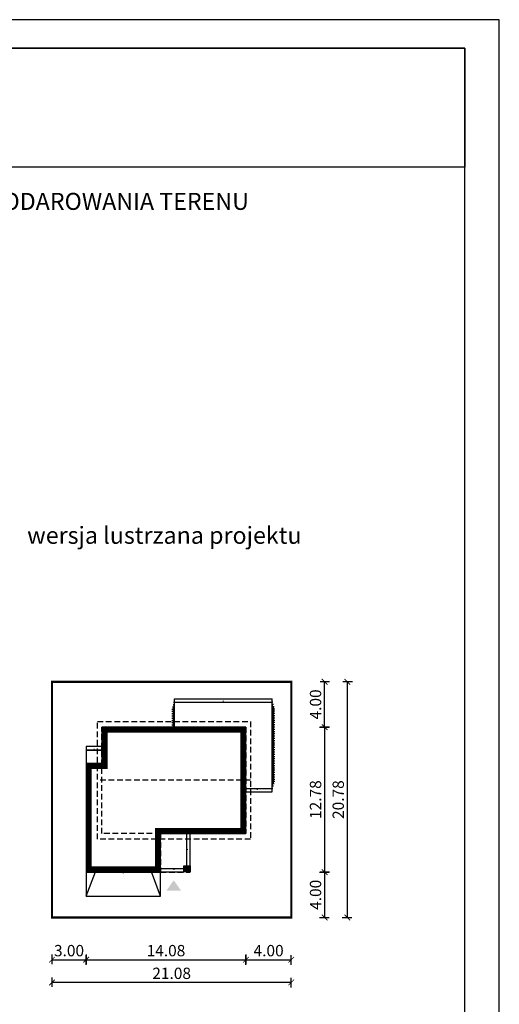
# Model space of a CAD drawing. Units: metres. Extents: x 4475 to 4580, y 220 to 368.
# Drawn here: x 4538 to 4580, y 282 to 368 of the extents above; entities that cross this region are included whole.
import ezdxf

# ---------------------------------------------------------------- set-up
doc = ezdxf.new("R2010")
doc.units = ezdxf.units.M
doc.header["$PDMODE"] = 35
doc.header["$PDSIZE"] = 0.1
doc.linetypes.add('DASHED', pattern=[0.75, 0.5, -0.25])
for name, color, linetype in [('A-WYMIARY zewnętrzne', 45, 'Continuous'), ('A-ZAGOSPODAROWANIE', 103, 'Continuous'), ('A-ŚCIANY', 21, 'Continuous'), ('linie przekroju', 61, 'Continuous'), ('w-dach-widok', 141, 'Continuous')]:
    doc.layers.add(name, color=color, linetype=linetype)
doc.layers.add('cienkie', color=1, linetype='Continuous', lineweight=15)
doc.layers.add('grube', color=2, linetype='Continuous', lineweight=30)
doc.styles.add('Arial', font='arial.ttf')
doc.styles.add('goska4', font='romans.shx', dxfattribs={"width": 0.7})
doc.dimstyles.new('GOŚKA3 z 0.5', dxfattribs={"dimtxt": 1, "dimasz": 0.005, "dimexe": 0.2, "dimexo": 1, "dimgap": 0.3, "dimtad": 1, "dimrnd": 0.01, "dimzin": 1, "dimdsep": 46, "dimtxsty": 'goska4', "dimblk": 'ArchTick2', "dimcen": 0.15, "dimse1": 1, "dimse2": 1, "dimclrd": 256, "dimclrt": 2, "dimadec": 0, "dimazin": 2, "dimtm": 1e-09, "dimtfac": 1, "dimtix": 1, "dimtmove": 2, "dimatfit": 3, "dimldrblk": 'ARCHTICK', "dimfxl": 1, "dimtolj": 1, "dimtzin": 0, "dimarcsym": 0})

# ---------------------------------------------------------------- blocks, each defined once
blk = doc.blocks.new('ArchTick2')
at = {"color": 0, "linetype": 'ByBlock', "const_width": 15}
blk.add_lwpolyline([(-50, -50), (50, 50)], dxfattribs=at)
at = {"layer": 'A-WYMIARY zewnętrzne'}
blk.add_line((0, -89), (0, 81), dxfattribs=at)
blk = doc.blocks.new('*D10')
at = {"layer": 'A-WYMIARY zewnętrzne', "lineweight": -2, "ltscale": 3, "transparency": 16777216}
blk.add_line((4565.058, 305.989), (4565.058, 293.219), dxfattribs=at)
at = {"layer": 'Defpoints', "color": 0, "ltscale": 3, "transparency": 16777216}
for p in [(4557.725, 305.994), (4559.125, 293.214), (4565.058, 293.214)]:
    blk.add_point(p, dxfattribs=at)
at = {"layer": 'A-WYMIARY zewnętrzne', "lineweight": -2, "ltscale": 3, "transparency": 16777216, "xscale": 0.005, "yscale": 0.005, "zscale": 0.005}
for p, rotation in [((4565.058, 305.994), 90), ((4565.058, 293.214), 270)]:
    blk.add_blockref('ArchTick2', p, dxfattribs=dict(at, rotation=rotation))
at = {"layer": 'A-WYMIARY zewnętrzne', "color": 2, "ltscale": 3, "transparency": 16777216, "insert": (4564.258, 299.604), "char_height": 1, "attachment_point": 5, "rotation": 90, "style": 'goska4'}
blk.add_mtext('\\A1;12.78', dxfattribs=at)
blk = doc.blocks.new('_ArchTick')
at = {"color": 0, "linetype": 'ByBlock', "const_width": 15}
blk.add_lwpolyline([(-50, -50), (50, 50)], dxfattribs=at)
blk = doc.blocks.new('*D11')
at = {"layer": 'A-WYMIARY zewnętrzne', "lineweight": -2, "ltscale": 0.03, "transparency": 16777216}
blk.add_line((4565.058, 293.209), (4565.058, 289.219), dxfattribs=at)
at = {"layer": 'Defpoints', "color": 0, "ltscale": 0.03, "transparency": 16777216}
for p in [(4549.725, 293.214), (4562.125, 289.214), (4565.058, 289.214)]:
    blk.add_point(p, dxfattribs=at)
at = {"layer": 'A-WYMIARY zewnętrzne', "lineweight": -2, "ltscale": 0.03, "transparency": 16777216, "xscale": 0.005, "yscale": 0.005, "zscale": 0.005}
for p, rotation in [((4565.058, 293.214), 90), ((4565.058, 289.214), 270)]:
    blk.add_blockref('ArchTick2', p, dxfattribs=dict(at, rotation=rotation))
at = {"layer": 'A-WYMIARY zewnętrzne', "color": 2, "ltscale": 0.03, "transparency": 16777216, "insert": (4564.258, 291.214), "char_height": 1, "attachment_point": 5, "rotation": 90, "style": 'goska4'}
blk.add_mtext('\\A1;4.00', dxfattribs=at)
blk = doc.blocks.new('*D12')
at = {"layer": 'A-WYMIARY zewnętrzne', "lineweight": -2, "ltscale": 0.03, "transparency": 16777216}
blk.add_line((4565.058, 305.999), (4565.058, 309.989), dxfattribs=at)
at = {"layer": 'Defpoints', "color": 0, "ltscale": 0.03, "transparency": 16777216}
for p in [(4562.125, 309.994), (4565.058, 309.994), (4557.725, 305.994)]:
    blk.add_point(p, dxfattribs=at)
at = {"layer": 'A-WYMIARY zewnętrzne', "lineweight": -2, "ltscale": 0.03, "transparency": 16777216, "xscale": 0.005, "yscale": 0.005, "zscale": 0.005}
for p, rotation in [((4565.058, 309.994), 90), ((4565.058, 305.994), 270)]:
    blk.add_blockref('ArchTick2', p, dxfattribs=dict(at, rotation=rotation))
at = {"layer": 'A-WYMIARY zewnętrzne', "color": 2, "ltscale": 0.03, "transparency": 16777216, "insert": (4564.258, 307.994), "char_height": 1, "attachment_point": 5, "rotation": 90, "style": 'goska4'}
blk.add_mtext('\\A1;4.00', dxfattribs=at)
blk = doc.blocks.new('*D13')
at = {"layer": 'A-WYMIARY zewnętrzne', "lineweight": -2, "ltscale": 3, "transparency": 16777216}
blk.add_line((4567.058, 309.989), (4567.058, 289.219), dxfattribs=at)
at = {"layer": 'Defpoints', "color": 0, "ltscale": 3, "transparency": 16777216}
for p in [(4562.125, 309.994), (4562.125, 289.214), (4567.058, 289.214)]:
    blk.add_point(p, dxfattribs=at)
at = {"layer": 'A-WYMIARY zewnętrzne', "lineweight": -2, "ltscale": 3, "transparency": 16777216, "xscale": 0.005, "yscale": 0.005, "zscale": 0.005}
for p, rotation in [((4567.058, 309.994), 90), ((4567.058, 289.214), 270)]:
    blk.add_blockref('ArchTick2', p, dxfattribs=dict(at, rotation=rotation))
at = {"layer": 'A-WYMIARY zewnętrzne', "color": 2, "ltscale": 3, "transparency": 16777216, "insert": (4566.258, 299.604), "char_height": 1, "attachment_point": 5, "rotation": 90, "style": 'goska4'}
blk.add_mtext('\\A1;20.78', dxfattribs=at)
blk = doc.blocks.new('*D14')
at = {"layer": 'A-WYMIARY zewnętrzne', "lineweight": -2, "ltscale": 0.03, "transparency": 16777216}
blk.add_line((4541.05, 285.496), (4544.04, 285.496), dxfattribs=at)
at = {"layer": 'Defpoints', "color": 0, "ltscale": 0.03, "transparency": 16777216}
for p in [(4544.045, 293.214), (4541.045, 289.214), (4544.045, 285.496)]:
    blk.add_point(p, dxfattribs=at)
at = {"layer": 'A-WYMIARY zewnętrzne', "lineweight": -2, "ltscale": 0.03, "transparency": 16777216, "xscale": 0.005, "yscale": 0.005, "zscale": 0.005, "rotation": 180}
blk.add_blockref('ArchTick2', (4541.045, 285.496), dxfattribs=at)
at = {"layer": 'A-WYMIARY zewnętrzne', "lineweight": -2, "ltscale": 0.03, "transparency": 16777216, "xscale": 0.005, "yscale": 0.005, "zscale": 0.005}
blk.add_blockref('ArchTick2', (4544.045, 285.496), dxfattribs=at)
at = {"layer": 'A-WYMIARY zewnętrzne', "color": 2, "ltscale": 0.03, "transparency": 16777216, "insert": (4542.545, 286.296), "char_height": 1, "attachment_point": 5, "style": 'goska4'}
blk.add_mtext('\\A1;3.00', dxfattribs=at)
blk = doc.blocks.new('*D15')
at = {"layer": 'A-WYMIARY zewnętrzne', "lineweight": -2, "ltscale": 0.03, "transparency": 16777216}
blk.add_line((4544.05, 285.496), (4558.12, 285.496), dxfattribs=at)
at = {"layer": 'Defpoints', "color": 0, "ltscale": 0.03, "transparency": 16777216}
for p in [(4558.125, 296.614), (4544.045, 293.214), (4558.125, 285.496)]:
    blk.add_point(p, dxfattribs=at)
at = {"layer": 'A-WYMIARY zewnętrzne', "lineweight": -2, "ltscale": 0.03, "transparency": 16777216, "xscale": 0.005, "yscale": 0.005, "zscale": 0.005, "rotation": 180}
blk.add_blockref('ArchTick2', (4544.045, 285.496), dxfattribs=at)
at = {"layer": 'A-WYMIARY zewnętrzne', "lineweight": -2, "ltscale": 0.03, "transparency": 16777216, "xscale": 0.005, "yscale": 0.005, "zscale": 0.005}
blk.add_blockref('ArchTick2', (4558.125, 285.496), dxfattribs=at)
at = {"layer": 'A-WYMIARY zewnętrzne', "color": 2, "ltscale": 0.03, "transparency": 16777216, "insert": (4551.085, 286.296), "char_height": 1, "attachment_point": 5, "style": 'goska4'}
blk.add_mtext('\\A1;14.08', dxfattribs=at)
blk = doc.blocks.new('*D16')
at = {"layer": 'A-WYMIARY zewnętrzne', "lineweight": -2, "ltscale": 0.03, "transparency": 16777216}
blk.add_line((4558.13, 285.496), (4562.12, 285.496), dxfattribs=at)
at = {"layer": 'Defpoints', "color": 0, "ltscale": 0.03, "transparency": 16777216}
for p in [(4558.125, 296.614), (4562.125, 289.214), (4562.125, 285.496)]:
    blk.add_point(p, dxfattribs=at)
at = {"layer": 'A-WYMIARY zewnętrzne', "lineweight": -2, "ltscale": 0.03, "transparency": 16777216, "xscale": 0.005, "yscale": 0.005, "zscale": 0.005, "rotation": 180}
blk.add_blockref('ArchTick2', (4558.125, 285.496), dxfattribs=at)
at = {"layer": 'A-WYMIARY zewnętrzne', "lineweight": -2, "ltscale": 0.03, "transparency": 16777216, "xscale": 0.005, "yscale": 0.005, "zscale": 0.005}
blk.add_blockref('ArchTick2', (4562.125, 285.496), dxfattribs=at)
at = {"layer": 'A-WYMIARY zewnętrzne', "color": 2, "ltscale": 0.03, "transparency": 16777216, "insert": (4560.125, 286.296), "char_height": 1, "attachment_point": 5, "style": 'goska4'}
blk.add_mtext('\\A1;4.00', dxfattribs=at)
blk = doc.blocks.new('*D17')
at = {"layer": 'A-WYMIARY zewnętrzne', "lineweight": -2, "ltscale": 0.03, "transparency": 16777216}
blk.add_line((4562.12, 283.496), (4541.05, 283.496), dxfattribs=at)
at = {"layer": 'Defpoints', "color": 0, "ltscale": 0.03, "transparency": 16777216}
for p in [(4541.045, 289.214), (4562.125, 289.214), (4541.045, 283.496)]:
    blk.add_point(p, dxfattribs=at)
at = {"layer": 'A-WYMIARY zewnętrzne', "lineweight": -2, "ltscale": 0.03, "transparency": 16777216, "xscale": 0.005, "yscale": 0.005, "zscale": 0.005, "rotation": 180}
blk.add_blockref('ArchTick2', (4541.045, 283.496), dxfattribs=at)
at = {"layer": 'A-WYMIARY zewnętrzne', "lineweight": -2, "ltscale": 0.03, "transparency": 16777216, "xscale": 0.005, "yscale": 0.005, "zscale": 0.005}
blk.add_blockref('ArchTick2', (4562.125, 283.496), dxfattribs=at)
at = {"layer": 'A-WYMIARY zewnętrzne', "color": 2, "ltscale": 0.03, "transparency": 16777216, "insert": (4551.585, 284.296), "char_height": 1, "attachment_point": 5, "style": 'goska4'}
blk.add_mtext('\\A1;21.08', dxfattribs=at)

msp = doc.modelspace()

# ---------------------------------------------------------------- hatches: boundary and pattern name
at = {"layer": 'linie przekroju', "ltscale": 0.03}
h = msp.add_hatch(color=256, dxfattribs=at)
h.dxf.hatch_style = 1
h.paths.add_polyline_path([(4552.665, 293.774), (4552.665, 293.234), (4553.205, 293.234), (4553.205, 293.774)])
at = {"layer": 'linie przekroju'}
msp.add_hatch(color=256, dxfattribs=at).paths.add_polyline_path([(4551.768, 292.501), (4552.424, 291.567), (4551.768, 291.567), (4551.112, 291.567)])

# ---------------------------------------------------------------- linework, layer by layer
at = {"ltscale": 0.5}
for points in [[(4558.125, 305.994), (4545.445, 305.994), (4545.445, 302.794), (4544.045, 302.794), (4544.045, 293.214), (4550.605, 293.214), (4550.605, 296.614), (4558.125, 296.614)], [(4553.205, 293.234), (4552.665, 293.234), (4552.665, 293.774), (4553.205, 293.774)]]:
    msp.add_lwpolyline(points, close=True, dxfattribs=at)
at = {"layer": 'A-ZAGOSPODAROWANIE', "ltscale": 0.05}
for p, q in [((4551.76, 308.189), (4551.845, 308.189)), ((4551.79, 308.089), (4551.845, 308.089)), ((4551.813, 308.389), (4551.845, 308.389)), ((4551.816, 308.289), (4551.845, 308.289)), ((4551.845, 308.494), (4560.425, 308.494)), ((4551.845, 305.994), (4551.845, 308.494)), ((4551.845, 308.194), (4560.425, 308.194)), ((4560.425, 300.284), (4560.425, 308.494)), ((4560.51, 308.189), (4560.425, 308.189)), ((4560.481, 308.089), (4560.425, 308.089)), ((4551.603, 307.589), (4551.845, 307.589)), ((4551.603, 307.389), (4551.845, 307.389)), ((4551.603, 307.189), (4551.845, 307.189)), ((4551.655, 307.789), (4551.845, 307.789)), ((4551.678, 307.689), (4551.845, 307.689)), ((4551.678, 307.489), (4551.845, 307.489)), ((4551.678, 307.289), (4551.845, 307.289)), ((4551.708, 307.989), (4551.845, 307.989)), ((4551.762, 307.889), (4551.845, 307.889)), ((4560.563, 307.989), (4560.425, 307.989)), ((4560.509, 307.889), (4560.425, 307.889)), ((4560.615, 307.789), (4560.425, 307.789)), ((4560.592, 307.689), (4560.425, 307.689)), ((4560.667, 307.589), (4560.425, 307.589)), ((4560.667, 307.589), (4560.425, 307.589)), ((4560.592, 307.489), (4560.425, 307.489)), ((4560.667, 307.389), (4560.425, 307.389)), ((4560.592, 307.289), (4560.425, 307.289)), ((4560.667, 307.189), (4560.425, 307.189)), ((4551.603, 306.989), (4551.845, 306.989)), ((4551.603, 306.789), (4551.845, 306.789)), ((4551.603, 306.589), (4551.845, 306.589)), ((4551.603, 306.389), (4551.845, 306.389)), ((4551.678, 307.089), (4551.845, 307.089)), ((4551.678, 306.889), (4551.845, 306.889)), ((4551.678, 306.689), (4551.845, 306.689)), ((4551.678, 306.489), (4551.845, 306.489)), ((4560.592, 307.089), (4560.425, 307.089)), ((4560.667, 306.989), (4560.425, 306.989)), ((4560.592, 306.889), (4560.425, 306.889)), ((4560.667, 306.789), (4560.425, 306.789)), ((4560.592, 306.689), (4560.425, 306.689)), ((4560.667, 306.589), (4560.425, 306.589)), ((4560.592, 306.489), (4560.425, 306.489)), ((4560.667, 306.389), (4560.425, 306.389)), ((4551.603, 306.189), (4551.845, 306.189)), ((4551.678, 306.289), (4551.845, 306.289)), ((4551.678, 306.089), (4551.845, 306.089)), ((4560.592, 306.289), (4560.425, 306.289)), ((4560.667, 306.189), (4560.425, 306.189)), ((4560.592, 306.089), (4560.425, 306.089)), ((4560.667, 305.989), (4560.425, 305.989)), ((4560.592, 305.889), (4560.425, 305.889)), ((4560.667, 305.789), (4560.425, 305.789)), ((4560.592, 305.689), (4560.425, 305.689)), ((4560.667, 305.589), (4560.425, 305.589)), ((4560.592, 305.489), (4560.425, 305.489)), ((4560.667, 305.389), (4560.425, 305.389)), ((4560.592, 305.289), (4560.425, 305.289)), ((4560.667, 305.189), (4560.425, 305.189)), ((4560.592, 305.089), (4560.425, 305.089)), ((4560.667, 304.989), (4560.425, 304.989)), ((4560.592, 304.889), (4560.425, 304.889)), ((4560.667, 304.789), (4560.425, 304.789)), ((4560.592, 304.689), (4560.425, 304.689)), ((4560.667, 304.589), (4560.425, 304.589)), ((4560.592, 304.489), (4560.425, 304.489)), ((4560.667, 304.389), (4560.425, 304.389)), ((4560.592, 304.289), (4560.425, 304.289)), ((4560.667, 304.189), (4560.425, 304.189)), ((4560.592, 304.089), (4560.425, 304.089)), ((4560.667, 303.989), (4560.425, 303.989)), ((4560.592, 303.889), (4560.425, 303.889)), ((4560.667, 303.789), (4560.425, 303.789)), ((4560.592, 303.689), (4560.425, 303.689)), ((4560.667, 303.589), (4560.425, 303.589)), ((4560.592, 303.489), (4560.425, 303.489)), ((4560.667, 303.389), (4560.425, 303.389)), ((4560.592, 303.289), (4560.425, 303.289)), ((4560.667, 303.189), (4560.425, 303.189)), ((4560.592, 303.089), (4560.425, 303.089)), ((4560.667, 302.989), (4560.425, 302.989)), ((4560.592, 302.889), (4560.425, 302.889)), ((4560.667, 302.789), (4560.425, 302.789)), ((4560.592, 302.689), (4560.425, 302.689)), ((4560.667, 302.589), (4560.425, 302.589)), ((4560.592, 302.489), (4560.425, 302.489)), ((4560.667, 302.389), (4560.425, 302.389)), ((4560.592, 302.289), (4560.425, 302.289)), ((4560.667, 302.189), (4560.425, 302.189)), ((4560.592, 302.089), (4560.425, 302.089)), ((4560.667, 301.989), (4560.425, 301.989)), ((4560.592, 301.889), (4560.425, 301.889)), ((4560.667, 301.789), (4560.425, 301.789)), ((4560.592, 301.689), (4560.425, 301.689)), ((4560.667, 301.589), (4560.425, 301.589)), ((4560.592, 301.489), (4560.425, 301.489)), ((4560.667, 301.389), (4560.425, 301.389)), ((4560.592, 301.289), (4560.425, 301.289)), ((4560.667, 301.189), (4560.425, 301.189)), ((4558.125, 300.584), (4560.425, 300.584)), ((4558.125, 300.284), (4560.425, 300.284)), ((4560.592, 301.09), (4560.425, 301.09)), ((4560.615, 300.99), (4560.425, 300.99)), ((4560.509, 300.89), (4560.425, 300.89)), ((4560.563, 300.79), (4560.425, 300.79)), ((4560.481, 300.69), (4560.425, 300.69)), ((4560.51, 300.59), (4560.425, 300.59)), ((4560.455, 300.49), (4560.425, 300.49)), ((4560.458, 300.39), (4560.425, 300.39)), ((4552.905, 296.614), (4552.905, 293.774)), ((4553.205, 293.774), (4553.205, 296.614)), ((4550.605, 293.534), (4552.665, 293.534)), ((4544.065, 291.093), (4544.865, 293.234)), ((4550.605, 291.093), (4549.805, 293.234)), ((4550.605, 293.234), (4552.665, 293.234))]:
    msp.add_line(p, q, dxfattribs=at)
at = {"layer": 'A-ZAGOSPODAROWANIE'}
for points in [[(4556.135, 308.494, 0, 0, 0), (4556.135, 308.194, 0, 0.125, 0), (4556.135, 308.319, 0, 0, 0)], [(4544.765, 304.274, 0, 0, 0), (4544.765, 303.974, 0, 0.125, 0), (4544.765, 304.099, 0, 0, 0)], [(4559.125, 300.284, 0, 0, 0), (4559.125, 300.584, 0, 0.125, 0), (4559.125, 300.459, 0, 0, 0)]]:
    msp.add_lwpolyline(points, format="xyseb", dxfattribs=at)
msp.add_lwpolyline([(4544.065, 303.974), (4545.445, 303.974), (4545.445, 304.274), (4544.065, 304.274)], close=True, dxfattribs=at)
msp.add_lwpolyline([(4545.445, 303.974), (4544.065, 303.974), (4544.065, 302.774)], dxfattribs=at)
at = {"layer": 'A-ZAGOSPODAROWANIE', "ltscale": 0.05}
for points in [[(4553.205, 295.204, 0, 0, 0), (4552.905, 295.204, 0, 0.125, 0), (4553.03, 295.204, 0, 0, 0)], [(4547.327, 291.093, 0, 0, 0), (4547.327, 293.234, 0, 0.125, 0), (4547.327, 293.109, 0, 0, 0)], [(4551.785, 293.234, 0, 0, 0), (4551.785, 293.534, 0, 0.125, 0), (4551.785, 293.409, 0, 0, 0)]]:
    msp.add_lwpolyline(points, format="xyseb", dxfattribs=at)
msp.add_lwpolyline([(4544.065, 293.234), (4544.065, 291.093), (4550.605, 291.093), (4550.605, 293.234)], close=True, dxfattribs=at)
at = {"layer": 'A-ŚCIANY', "ltscale": 0.03}
msp.add_lwpolyline([(4475.445, 219.836), (4580.445, 219.836), (4580.445, 368.336), (4475.445, 368.336)], close=True, dxfattribs=at)
at = {"layer": 'grube', "ltscale": 3}
for points in [[(4478.495, 222.336), (4577.395, 222.336), (4577.395, 365.836), (4478.495, 365.836)], [(4478.495, 365.836), (4577.395, 365.836), (4577.395, 355.336), (4478.495, 355.336)]]:
    msp.add_lwpolyline(points, close=True, dxfattribs=at)
at = {"layer": 'grube', "const_width": 0.2}
msp.add_lwpolyline([(4541.045, 289.214), (4562.125, 289.214), (4562.125, 309.994), (4541.045, 309.994)], close=True, dxfattribs=at)
at = {"layer": 'linie przekroju', "const_width": 0.5}
msp.add_lwpolyline([(4557.875, 305.744), (4545.695, 305.744), (4545.695, 302.544), (4544.295, 302.544), (4544.295, 293.464), (4550.355, 293.464), (4550.355, 296.864), (4557.875, 296.864)], close=True, dxfattribs=at)
at = {"layer": 'w-dach-widok', "linetype": 'DASHED'}
msp.add_line((4558.525, 301.304), (4545.045, 301.304), dxfattribs=at)
for points in [[(4545.045, 296.114), (4545.045, 306.494), (4558.525, 306.494), (4558.525, 296.114)], [(4558.125, 296.614), (4545.445, 296.614), (4545.445, 305.994), (4558.125, 305.994)], [(4550.605, 293.214), (4553.225, 293.214), (4553.225, 296.614), (4550.605, 296.614)]]:
    msp.add_lwpolyline(points, close=True, dxfattribs=at)

# ---------------------------------------------------------------- texts
at = {"layer": 'cienkie', "ltscale": 3, "char_height": 1.5, "attachment_point": 2, "style": 'Arial'}
for s, insert, width in [('OBRYS BUDYNKU DO PROJEKTU ZAGOSPODAROWANIA TERENU', (4527.945, 353.075), 86.56026), ('wersja lustrzana projektu', (4550.941, 323.648), 26.33058)]:
    msp.add_mtext(s, dxfattribs=dict(at, insert=insert, width=width))

# ---------------------------------------------------------------- dimensions: what is measured, and where the dimension line sits
at = {"layer": 'A-WYMIARY zewnętrzne', "ltscale": 0.03}
for base, p1, p2, angle, picture, middle in [((4565.058, 309.994), (4557.725, 305.994), (4562.125, 309.994), 270, '*D12', (4564.258, 307.994)), ((4558.125, 285.496), (4544.045, 293.214), (4558.125, 296.614), 0, '*D15', (4551.085, 286.296)), ((4562.125, 285.496), (4558.125, 296.614), (4562.125, 289.214), 0, '*D16', (4560.125, 286.296)), ((4565.058, 289.214), (4549.725, 293.214), (4562.125, 289.214), 90, '*D11', (4564.258, 291.214)), ((4544.045, 285.496), (4541.045, 289.214), (4544.045, 293.214), 0, '*D14', (4542.545, 286.296)), ((4541.045, 283.496), (4562.125, 289.214), (4541.045, 289.214), 0, '*D17', (4551.585, 284.296))]:
    dim = msp.add_linear_dim(base=base, p1=p1, p2=p2, angle=angle, dimstyle='GOŚKA3 z 0.5', dxfattribs=at)
    dim.commit()
    dim.dimension.update_dxf_attribs({"geometry": picture, "text_midpoint": middle})
at = {"layer": 'A-WYMIARY zewnętrzne', "ltscale": 3}
for base, p1, p2, angle, picture, middle in [((4567.058, 289.214), (4562.125, 309.994), (4562.125, 289.214), 270, '*D13', (4566.258, 299.604)), ((4565.058, 293.214), (4557.725, 305.994), (4559.125, 293.214), 90, '*D10', (4564.258, 299.604))]:
    dim = msp.add_linear_dim(base=base, p1=p1, p2=p2, angle=angle, dimstyle='GOŚKA3 z 0.5', dxfattribs=at)
    dim.commit()
    dim.dimension.update_dxf_attribs({"geometry": picture, "text_midpoint": middle})

doc.saveas('drawing.dxf')
